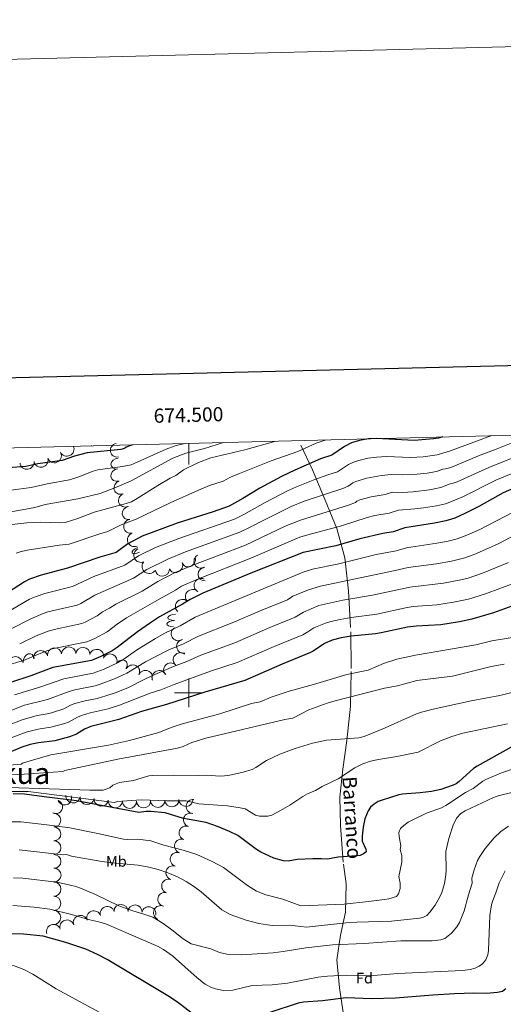
# Model space of a CAD drawing. Extents: x 671023 to 675551, y 748883 to 751975.
# Drawn here: x 674381 to 674722, y 751280 to 751975 of the extents above; entities that cross this region are included whole.
import ezdxf
from ezdxf.enums import TextEntityAlignment as Align

# ---------------------------------------------------------------- set-up
doc = ezdxf.new("R2010")
doc.units = 0
doc.header["$MEASUREMENT"] = 0
doc.linetypes.add('DGN Style 2', pattern=[43.233230000000006, 25.939938, -17.293292])
for name, color, linetype in [('Nivel 10', 7, 'Continuous'), ('Nivel 12', 7, 'Continuous'), ('Nivel 15', 7, 'Continuous'), ('Nivel 5', 7, 'Continuous'), ('Nivel 6', 7, 'Continuous'), ('Nivel 63', 7, 'Continuous'), ('Nivel 7', 7, 'Continuous')]:
    doc.layers.add(name, color=color, linetype=linetype)
doc.styles.add('Style-font002', font='font002.shx')
doc.styles.add('Style-font003', font='font003.shx')

msp = doc.modelspace()

# ---------------------------------------------------------------- linework, layer by layer
at = {"layer": 'Nivel 10', "color": 3, "linetype": 'Continuous', "lineweight": 0, "extrusion": (-0.3018966282714901, -0.9530774820634655, 0.02239953173328068), "elevation": -919986.4719291197, "flags": 128}
msp.add_lwpolyline([(415961.6387405683, 21761.06404460323), (415961.9739991422, 21761.12205915914), (415962.2332906225, 21770.40838910849)], dxfattribs=at)
at = {"layer": 'Nivel 10', "color": 3, "linetype": 'Continuous', "lineweight": 0, "extrusion": (0.0529624478496583, -0.1305862799133587, -0.9900213142231648)}
msp.add_arc((907477.3358912201, -438507.9650468215, -63576.03289294554), 4.999600106473742, 356.5158979477746, 176.4920618366635, dxfattribs=at)
at = {"layer": 'Nivel 10', "color": 3, "linetype": 'Continuous', "lineweight": 0, "extrusion": (0.1800800434622983, -0.2583498010969584, -0.9491188325071728)}
msp.add_arc((983128.1483530885, -218863.2731761373, -73830.74373130967), 4.99960010647374, 114.6859907979986, 294.6621546868874, dxfattribs=at)
at = {"layer": 'Nivel 10', "color": 3, "linetype": 'Continuous', "lineweight": 0, "extrusion": (0.121941669832852, -0.1092376095439562, -0.9865076653627673)}
msp.add_arc((1009855.455390058, 953.3758840581868, -1006.725065956212), 4.99960010647374, 35.68037464171496, 215.6565385306039, dxfattribs=at)
at = {"layer": 'Nivel 10', "color": 3, "linetype": 'Continuous', "lineweight": 0, "extrusion": (0.1445828701853372, -0.09222439452687557, -0.9851854925358582)}
msp.add_arc((996400.4387560785, 162116.2035483466, 27053.6013012878), 4.999600106473742, 35.87155493233222, 215.8477188212212, dxfattribs=at)
at = {"layer": 'Nivel 10', "color": 3, "linetype": 'Continuous', "lineweight": 0, "extrusion": (0.1893912241795961, -0.6245037809916263, -0.7577110212547503)}
msp.add_arc((863566.0341484944, -395966.1871852977, -342554.9211767688), 4.999600106473743, 105.8520060943189, 285.8281699832078, dxfattribs=at)
at = {"layer": 'Nivel 10', "color": 3, "linetype": 'Continuous', "lineweight": 0, "extrusion": (0.05375591180522601, -0.1220505492211005, -0.9910670841980458)}
msp.add_arc((920152.582194704, -412197.8285792265, -56627.45623968208), 4.999600106473741, 17.65857323637526, 197.6347371252642, dxfattribs=at)
at = {"layer": 'Nivel 10', "color": 3, "linetype": 'Continuous', "lineweight": 0, "extrusion": (0.2072372946728321, -0.4456165023883347, -0.870906789786297)}
msp.add_arc((928514.3396259642, -345310.8758143997, -196185.5723027817), 4.99960010647374, 105.4077883565671, 285.383952245456, dxfattribs=at)
at = {"layer": 'Nivel 10', "color": 3, "linetype": 'Continuous', "lineweight": 0, "extrusion": (0.1885955976530668, -0.335986417603366, -0.9227918658787252)}
msp.add_arc((956046.7263889038, -299751.3102192537, -126414.6230120015), 4.99960010647374, 102.5365222009946, 282.5126860898835, dxfattribs=at)
at = {"layer": 'Nivel 10', "color": 3, "linetype": 'Continuous', "lineweight": 0, "extrusion": (0.1649460188584383, -0.279826776796665, -0.9457747014222473)}
msp.add_arc((962707.9474677038, -288106.306186709, -100180.0331555905), 4.999600106473742, 99.14063313855833, 279.1167970274473, dxfattribs=at)
at = {"layer": 'Nivel 10', "color": 3, "linetype": 'Continuous', "lineweight": 0, "extrusion": (0.1926638287691025, -0.3321558239502674, -0.9233380516906843)}
msp.add_arc((960541.4787225416, -287414.8474237226, -120791.740352525), 4.99960010647374, 112.5553879727554, 292.5315518616443, dxfattribs=at)
at = {"layer": 'Nivel 10', "color": 3, "linetype": 'Continuous', "lineweight": 0, "extrusion": (0.1617221233629988, -0.1861987312381845, -0.969110926210335)}
msp.add_arc((1002073.433479904, -121035.0131283531, -32010.37490011973), 4.999600106473741, 118.5795221430858, 298.5556860319747, dxfattribs=at)
at = {"layer": 'Nivel 10', "color": 3, "linetype": 'Continuous', "lineweight": 0, "extrusion": (0.1200209175610601, -0.1617016711603718, -0.9795139350166204)}
msp.add_arc((989541.4172740076, -197181.1669538489, -41737.52658149677), 4.99960010647374, 105.1536066488202, 285.129770537709, dxfattribs=at)
at = {"layer": 'Nivel 10', "color": 3, "linetype": 'Continuous', "lineweight": 0, "extrusion": (0.4124886169420812, -0.8305486179837267, -0.3742220384458012)}
msp.add_arc((938386.416803431, -138546.4611834795, -346472.9672501609), 4.99960010647374, 91.22707688471739, 271.2032407736062, dxfattribs=at)
at = {"layer": 'Nivel 10', "color": 3, "linetype": 'Continuous', "lineweight": 0, "extrusion": (0.07509200327164806, -0.1048746737300471, -0.9916463552369196)}
msp.add_arc((985943.4645671488, -216468.0152988756, -29346.74467410737), 4.99960010647374, 100.1210433969613, 280.0972072858501, dxfattribs=at)
at = {"layer": 'Nivel 10', "color": 3, "linetype": 'Continuous', "lineweight": 0, "extrusion": (0.3185524632810703, -0.3150279631516704, -0.8940255648302639)}
msp.add_arc((1008688.04660353, -43188.33900716557, -22971.39862609821), 4.999600106473744, 25.80418148367266, 205.7803453725616, dxfattribs=at)
at = {"layer": 'Nivel 10', "color": 3, "linetype": 'Continuous', "lineweight": 0, "extrusion": (0.1148318756984539, -0.2143246707752887, -0.9699889565457118)}
msp.add_arc((949502.9353599029, -333333.2153845665, -84783.80933342854), 4.999600106473743, 89.35963703966414, 269.3358009285531, dxfattribs=at)
at = {"layer": 'Nivel 10', "color": 3, "linetype": 'Continuous', "lineweight": 0, "extrusion": (-0.05383552191621403, -0.1932721854410598, -0.9796670857566083)}
msp.add_arc((448061.1400845084, -886369.1183429033, -182732.1955189889), 4.99960010647374, 20.41280209429661, 200.3889659831855, dxfattribs=at)
at = {"layer": 'Nivel 10', "color": 3, "linetype": 'Continuous', "lineweight": 0, "extrusion": (0.2852631438788202, -0.3213714982421209, -0.9029647273631378)}
msp.add_arc((1003370.337758636, -102731.1733627029, -50204.81454905169), 4.99960010647374, 18.44389066422924, 198.4200545531181, dxfattribs=at)
at = {"layer": 'Nivel 10', "color": 3, "linetype": 'Continuous', "lineweight": 0, "extrusion": (0.195523451184573, -0.2224100693437995, -0.9551462406832582)}
msp.add_arc((1002822.643785611, -113428.0273276358, -36417.6729154442), 4.99960010647374, 129.1932389338825, 309.1694028227714, dxfattribs=at)
at = {"layer": 'Nivel 10', "color": 3, "linetype": 'Continuous', "lineweight": 0, "extrusion": (0.1213689343586849, -0.3662148640792456, -0.9225812999947792)}
msp.add_arc((876677.1691374274, -461979.9158691278, -194476.5180100629), 4.99960010647374, 16.10968997684635, 196.0858538657353, dxfattribs=at)
at = {"layer": 'Nivel 10', "color": 3, "linetype": 'Continuous', "lineweight": 0, "extrusion": (0.1171645700492971, -0.2477707287573292, -0.9617079231743)}
msp.add_arc((931060.0159899519, -375791.1334335964, -108341.4618472136), 4.99960010647374, 140.7939694515354, 320.7701333404243, dxfattribs=at)
at = {"layer": 'Nivel 10', "color": 3, "linetype": 'Continuous', "lineweight": 0, "extrusion": (0.1186249474489217, -0.2724116597414851, -0.9548403057473172)}
msp.add_arc((918475.9209696741, -400460.7904684005, -125868.3337461269), 4.999600106473741, 158.7783491903815, 338.7545130792704, dxfattribs=at)
at = {"layer": 'Nivel 10', "color": 3, "linetype": 'Continuous', "lineweight": 0, "extrusion": (0.0958317287979424, -0.2930703989761735, -0.9512759962279844)}
msp.add_arc((874675.5946934664, -479747.1021950897, -156764.1919556303), 4.99960010647374, 146.7088687840106, 326.6850326728995, dxfattribs=at)
at = {"layer": 'Nivel 10', "color": 3, "linetype": 'Continuous', "lineweight": 0, "extrusion": (0.05820225932275612, -0.8975846650936768, -0.4369831415494181)}
for centre in [(721707.7973070267, -307574.5721460564, -635851.115255384), (721706.8038887227, -307571.3949705066, -635847.8250297685)]:
    msp.add_arc(centre, 4.999600106473741, 95.7132880494748, 275.6894519383637, dxfattribs=at)
at = {"layer": 'Nivel 10', "color": 3, "linetype": 'Continuous', "lineweight": 0, "extrusion": (0.03839512594734792, -0.2047525074185217, -0.9780604403661952)}
msp.add_arc((801452.2562007544, -600622.8133862546, -129163.1313115419), 4.99960010647374, 71.58854341665887, 251.5647073055477, dxfattribs=at)
at = {"layer": 'Nivel 10', "color": 3, "linetype": 'Continuous', "lineweight": 0, "extrusion": (0.05029281446795484, -0.3025508314878962, -0.9518054565817926)}
msp.add_arc((788511.3548610278, -599999.1213379352, -194596.3155116841), 4.999600106473742, 183.9358048791709, 3.911968768059842, dxfattribs=at)
at = {"layer": 'Nivel 10', "color": 3, "linetype": 'Continuous', "lineweight": 0, "extrusion": (0.09625697001475012, -0.2980626922989887, -0.9496805921903733)}
msp.add_arc((872734.303914685, -481969.9709082602, -160221.9935180976), 4.999600106473739, 197.4614477958725, 17.43761168476139, dxfattribs=at)
at = {"layer": 'Nivel 10', "color": 3, "linetype": 'Continuous', "lineweight": 0, "extrusion": (0.1153729956773477, -0.2996864939542274, -0.9470359429345107)}
msp.add_arc((899399.9209803283, -434347.7324474502, -148546.577722516), 4.999600106473743, 205.722106300655, 25.69827018954392, dxfattribs=at)
at = {"layer": 'Nivel 10', "color": 3, "linetype": 'Continuous', "lineweight": 0, "extrusion": (0.07847818065936767, -0.2217146374701028, -0.9719484526927838)}
msp.add_arc((886607.1980680692, -469554.2469903383, -114869.2833979839), 4.999600106473742, 99.42714896027145, 279.4033128491603, dxfattribs=at)
at = {"layer": 'Nivel 10', "color": 3, "linetype": 'Continuous', "lineweight": 0, "extrusion": (0.1270576973376326, -0.2916887222699172, -0.9480369353816347)}
msp.add_arc((918388.864753095, -397491.1634380076, -134658.2769666853), 4.99960010647374, 193.5686906410152, 13.5448545299041, dxfattribs=at)
at = {"layer": 'Nivel 10', "color": 3, "linetype": 'Continuous', "lineweight": 0, "extrusion": (0.6443964034163523, -0.1922060084721529, -0.740141963120098)}
msp.add_arc((912929.1580832814, 320134.6018477026, 289240.5960342335), 4.999600106473739, 243.0791538196964, 63.05531770858527, dxfattribs=at)
at = {"layer": 'Nivel 10', "color": 3, "linetype": 'Continuous', "lineweight": 0, "extrusion": (0.05743992041588611, -0.3052851066874911, -0.9505270428438235)}
msp.add_arc((801728.7736868929, -583123.7563468528, -191829.0823908418), 4.999600106473742, 179.1484143892256, 359.1245782781145, dxfattribs=at)
at = {"layer": 'Nivel 10', "color": 3, "linetype": 'Continuous', "lineweight": 0, "extrusion": (0.04173747507728522, -0.2844272700865521, -0.957788656857704)}
msp.add_arc((776400.9565076586, -618045.079518971, -186754.0570179109), 4.999600106473741, 205.1050069239534, 25.08117081284226, dxfattribs=at)
at = {"layer": 'Nivel 10', "color": 3, "linetype": 'Continuous', "lineweight": 0, "extrusion": (0.003452492180396728, -0.2629866128994725, -0.9647933051868713)}
msp.add_arc((684251.5438634136, -716143.4475152877, -196472.499621228), 4.999600106473741, 203.9523936285186, 23.9285575174075, dxfattribs=at)
at = {"layer": 'Nivel 10', "color": 3, "linetype": 'Continuous', "lineweight": 0, "extrusion": (0.1186731706254332, -0.2648539464173513, -0.956958236100647)}
msp.add_arc((922827.0393921918, -392024.0158206737, -120161.1374661147), 4.99960010647374, 151.924941545794, 331.9011054346829, dxfattribs=at)
at = {"layer": 'Nivel 10', "color": 3, "linetype": 'Continuous', "lineweight": 0, "extrusion": (0.4449485227241834, -0.496957705784162, -0.7450193626928827)}
msp.add_arc((1003775.817189178, -81149.2812483086, -74275.5258814778), 4.999600106473741, 252.8362837924144, 72.81244768130334, dxfattribs=at)
at = {"layer": 'Nivel 10', "color": 3, "linetype": 'Continuous', "lineweight": 0, "extrusion": (0.1235551562171081, -0.3138315729715377, -0.9414052619240963)}
msp.add_arc((902878.2163026193, -425292.7367652787, -153655.7006834203), 4.999600106473739, 229.0683504628267, 49.0445143517156, dxfattribs=at)
at = {"layer": 'Nivel 10', "color": 3, "linetype": 'Continuous', "lineweight": 0, "extrusion": (0.0884520729277609, -0.3012562504058262, -0.9494318840160175)}
msp.add_arc((858884.7275976057, -503825.5878830312, -167893.2500788441), 4.99960010647374, 150.3548319164263, 330.3309958053153, dxfattribs=at)
at = {"layer": 'Nivel 10', "color": 3, "linetype": 'Continuous', "lineweight": 0, "extrusion": (0.1234135479291431, -0.3095813034137407, -0.9428300550810791)}
msp.add_arc((904810.6036500738, -422289.8111573909, -150560.1462792586), 4.999600106473742, 222.8927616715481, 42.86892556043703, dxfattribs=at)
at = {"layer": 'Nivel 10', "color": 3, "linetype": 'Continuous', "lineweight": 0, "extrusion": (0.1413412531680667, -0.2769057703388114, -0.9504450770591376)}
msp.add_arc((942404.9406759182, -344364.4045294918, -113921.9742399562), 4.99960010647374, 183.6236737928961, 3.599837681784945, dxfattribs=at)
at = {"layer": 'Nivel 10', "color": 3, "linetype": 'Continuous', "lineweight": 0, "extrusion": (-0.05439316197131007, -0.1832725041576555, -0.9815561996903412)}
for centre in [(432746.8304965873, -895193.955021818, -175621.0484740351), (432756.6710255885, -895195.6870462347, -175621.2778217916), (432766.5125132595, -895197.4193499259, -175621.5072239413), (432776.3530422609, -895199.0445081815, -175622.2852616135)]:
    msp.add_arc(centre, 4.999600106473739, 349.7762946854543, 169.7524585743432, dxfattribs=at)
at = {"layer": 'Nivel 10', "color": 3, "linetype": 'Continuous', "lineweight": 0, "extrusion": (-0.1220059187358645, -0.2321832487748037, -0.9649898936164023)}
msp.add_arc((247469.9340222859, -944284.8836749295, -257956.3254114159), 4.999600106473742, 266.5406467385179, 86.51681062740677, dxfattribs=at)
at = {"layer": 'Nivel 10', "color": 3, "linetype": 'Continuous', "lineweight": 0, "extrusion": (-0.1522947197674524, -0.1965431892554518, -0.9685954228098794)}
msp.add_arc((72847.67782631738, -975121.7678670788, -251605.715770112), 4.99960010647374, 303.0043993307702, 122.9805632196591, dxfattribs=at)
at = {"layer": 'Nivel 10', "color": 3, "linetype": 'Continuous', "lineweight": 0, "extrusion": (-0.0695534014450601, -0.1772103018281936, -0.9817121947258182)}
for centre in [(353293.5488181565, -928358.233742531, -181293.3515105044), (353302.6920883537, -928362.1121615765, -181294.2390812373), (353311.8349931941, -928366.099244525, -181294.5711800782), (353320.9773325239, -928370.0328932649, -181295.1720212968), (353330.1206027213, -928373.9543361857, -181295.8377250737)]:
    msp.add_arc(centre, 4.999600106473741, 336.1169506824869, 156.0931145713758, dxfattribs=at)
at = {"layer": 'Nivel 10', "color": 3, "linetype": 'Continuous', "lineweight": 0, "extrusion": (-0.0983586399951138, -0.182846272183227, -0.978208985180063)}
msp.add_arc((238036.342326317, -959645.458779651, -204956.5117760348), 4.999600106473741, 69.17537100538833, 249.1515348942773, dxfattribs=at)
at = {"layer": 'Nivel 10', "color": 3, "linetype": 'Continuous', "lineweight": 0, "extrusion": (-0.0978209730274859, -0.250248010082148, -0.9632273826495388)}
for centre in [(354556.0554902282, -910271.8727700104, -255217.7620140764), (354559.6081923222, -910262.5421053022, -255217.7028031244), (354563.160327114, -910253.2161039162, -255217.6220531012), (354566.7130292081, -910243.8878573963, -255217.5541731028), (354570.2657313021, -910234.5536997498, -255217.5074841068)]:
    msp.add_arc(centre, 4.999600106473743, 249.2024091785592, 69.17857306744801, dxfattribs=at)
at = {"layer": 'Nivel 10', "color": 3, "linetype": 'Continuous', "lineweight": 0, "extrusion": (-0.1167313163484515, -0.2326474923471222, -0.9655303952171332)}
for centre in [(265887.4473403573, -940199.0752375184, -254756.1307385703), (265888.7120594204, -940189.2630774186, -254755.7309475407)]:
    msp.add_arc(centre, 4.999600106473739, 82.74183396413638, 262.7179978530253, dxfattribs=at)
at = {"layer": 'Nivel 10', "color": 3, "linetype": 'Continuous', "lineweight": 0, "extrusion": (-0.07993875528749252, -0.122743976912069, -0.9892136834551452)}
for centre in [(155140.0923457718, -986784.3694904197, -147388.0340832795), (155142.6815631804, -986774.5366706753, -147389.2043986568), (155145.2707805891, -986764.7037044512, -147390.3757032478), (155147.8602902241, -986755.0108232247, -147390.6104251632)]:
    msp.add_arc(centre, 4.999600106473739, 75.00535247717129, 254.9815163660602, dxfattribs=at)
at = {"layer": 'Nivel 10', "color": 3, "linetype": 'Continuous', "lineweight": 0, "extrusion": (-0.09771606276442585, -0.009631932241950478, -0.9951677230291913)}
for centre in [(-681581.9400526498, -741133.6293208866, -74397.46047403826), (-681571.9978117669, -741132.3214723523, -74399.8445775256), (-681562.0555708839, -741131.0166676965, -74402.19783081354)]:
    msp.add_arc(centre, 4.999600106473742, 186.1687569594284, 6.144920848317228, dxfattribs=at)
at = {"layer": 'Nivel 10', "color": 3, "linetype": 'Continuous', "lineweight": 0, "extrusion": (-0.1074814552837488, -0.2136737712029145, -0.9709743849711033)}
msp.add_arc((264912.5646482942, -945729.16072692, -234265.2302868519), 4.99960010647374, 78.85914268122339, 258.8353065701123, dxfattribs=at)
at = {"layer": 'Nivel 10', "color": 3, "linetype": 'Continuous', "lineweight": 0, "extrusion": (0.0006711831529424492, -0.1454204113763623, -0.9893697253647419)}
for centre in [(677893.7141363396, -740082.1811497967, -110063.6594787665), (677874.773605239, -740075.4737827845, -110065.5946517273), (677884.2433707946, -740078.8279048395, -110064.6240974733), (677865.3028443095, -740072.1298162385, -110066.5030217802)]:
    msp.add_arc(centre, 4.999600106473742, 161.2812414830783, 341.2574053719671, dxfattribs=at)
at = {"layer": 'Nivel 10', "color": 3, "linetype": 'Continuous', "lineweight": 0, "extrusion": (-0.003329643094615913, -0.1500987610268827, -0.9886654011418916)}
msp.add_arc((657613.7783275273, -757243.2015064253, -116274.7480978326), 4.999600106473742, 161.5915414098572, 341.5677052987461, dxfattribs=at)
at = {"layer": 'Nivel 10', "color": 3, "linetype": 'Continuous', "lineweight": 0, "extrusion": (-0.1588797254968251, -0.1760501977787474, -0.9714749408441359)}
for centre in [(-2682.674754348758, -980552.5245224516, -240661.3281844807), (-2675.079305616789, -980558.8864507612, -240661.9104762829)]:
    msp.add_arc(centre, 4.999600106473739, 139.4345477850627, 319.4107116739516, dxfattribs=at)
at = {"layer": 'Nivel 10', "color": 3, "linetype": 'Continuous', "lineweight": 0, "extrusion": (-0.1541244922582616, -0.1658594015436406, -0.9740309542338572)}
msp.add_arc((-17370.92450605583, -983016.5456494396, -229802.1046050351), 4.999600106473742, 149.0961295266318, 329.0722934155207, dxfattribs=at)
at = {"layer": 'Nivel 10', "color": 3, "linetype": 'Continuous', "lineweight": 0, "extrusion": (-0.0295040314370223, -0.03043306544718661, -0.9991012664672438)}
msp.add_arc((-38719.53208779503, -1007971.642338297, -44028.63773848364), 4.999600106473742, 70.78727896616502, 250.7634428550539, dxfattribs=at)
at = {"layer": 'Nivel 5', "color": 7, "linetype": 'Continuous', "lineweight": 0, "flags": 128}
msp.add_lwpolyline([(671962.7209999999, 749296.871), (675365.821, 749382.9010000001), (675306.6610000001, 751696.281), (671904.7010000001, 751610.271), (671962.7209999999, 749296.871)], dxfattribs=at)
at = {"layer": 'Nivel 6', "color": 30, "linetype": 'Continuous', "lineweight": 30, "flags": 128}
for points, elevation in [([(674679.061, 751680.4110000001), (674675.9610000001, 751679.4610000001), (674672.561, 751679.041), (674658.9809999999, 751677.9610000001), (674632.1610000001, 751679.1910000001), (674626.6810000001, 751678.9809999999), (674620.301, 751677.9410000001), (674614.6810000001, 751676.2110000001), (674609.801, 751673.7409999999), (674600.871, 751667.581), (674592.821, 751664.9110000001), (674574.851, 751657.041), (674565.371, 751652.5009999999), (674550.2609999999, 751644.2609999999), (674538.1810000001, 751636.871), (674528.4809999999, 751631.521), (674517.281, 751627.4909999999), (674491.9410000001, 751619.5109999999), (674467.101, 751610.381), (674457.1810000001, 751604.9809999999), (674448.851, 751599.0109999999), (674437.341, 751595.7010000001), (674414.6610000001, 751587.861), (674396.121, 751582.871), (674387.821, 751580.071), (674384.3910000001, 751578.311), (674368.9909999999, 751568.4310000001)], 1175), ([(674460.341, 751674.881), (674455.9110000001, 751673.1410000001), (674454.7409999999, 751672.291), (674452.2010000001, 751671.631), (674428.541, 751669.2309999999), (674419.4809999999, 751666.9210000001), (674410.7209999999, 751663.851), (674393.601, 751661.4510000001), (674385.331, 751659.631), (674372.8910000001, 751658.531)], 1150), ([(674742.111, 751649.811), (674721.6810000001, 751641.061), (674704.4709999999, 751631.331), (674694.6910000001, 751626.291), (674687.631, 751623.1910000001), (674681.331, 751621.311), (674673.1810000001, 751619.601), (674652.351, 751616.2309999999), (674644.1410000001, 751613.591), (674636.9410000001, 751612.4010000001), (674620.571, 751608.601), (674603.591, 751603.6510000001), (674580.7409999999, 751598.9110000001), (674543.871, 751584.4210000001), (674509.9310000001, 751570.2609999999), (674500.9809999999, 751565.861), (674495.621, 751562.4010000001), (674479.5009999999, 751553.5009999999), (674473.131, 751549.4410000001), (674463.841, 751543.021), (674449.5109999999, 751531.841), (674445.9909999999, 751529.6410000001), (674438.1810000001, 751525.531), (674431.4709999999, 751522.831), (674404.301, 751517.851), (674388.831, 751512.0009999999), (674374.4610000001, 751507.2609999999)], 1200), ([(674735.521, 751563.821), (674714.7609999999, 751556.4210000001), (674699.591, 751551.851), (674690.7609999999, 751549.9809999999), (674677.631, 751547.9610000001), (674660.3910000001, 751547.051), (674654.1510000001, 751546.291), (674635.551, 751542.2010000001), (674631.6510000001, 751541.531), (674614.4610000001, 751540.0009999999), (674607.5009999999, 751538.781), (674601.1710000001, 751537.031), (674595.6610000001, 751534.7209999999), (674587.791, 751529.4709999999), (674585.811, 751528.4909999999), (674565.791, 751520.2309999999), (674539.4610000001, 751508.6410000001), (674511.4110000001, 751500.4709999999), (674484.4510000001, 751491.801), (674466.6410000001, 751486.871), (674450.6810000001, 751481.2209999999), (674431.021, 751476.2509999999), (674426.631, 751474.351), (674420.9410000001, 751470.7509999999), (674416.061, 751469.031), (674405.571, 751466.2509999999), (674394.081, 751464.7309999999), (674388.281, 751463.5109999999), (674382.291, 751461.621), (674372.9410000001, 751457.7509999999)], 1225), ([(674737.341, 751467.291), (674703.2309999999, 751448.4010000001), (674700.6610000001, 751446.7010000001), (674690.571, 751437.3910000001), (674688.4909999999, 751435.801), (674686.341, 751434.811), (674677.591, 751431.9510000001), (674671.041, 751430.4210000001), (674663.051, 751429.4809999999), (674650.7309999999, 751428.591), (674648.091, 751428.111), (674636.3910000001, 751424.381), (674633.551, 751423.291), (674630.6610000001, 751421.4709999999), (674628.2010000001, 751419.281), (674626.4210000001, 751416.7509999999), (674624.101, 751411.061), (674622.9110000001, 751405.2309999999), (674622.2010000001, 751398.8910000001), (674622.2309999999, 751395.5109999999), (674624.801, 751389.821), (674625.131, 751387.861), (674623.2309999999, 751386.541), (674620.771, 751385.4010000001), (674617.9310000001, 751384.9909999999), (674605.4510000001, 751384.051), (674597.9310000001, 751382.631), (674593.6410000001, 751382.9709999999), (674587.4709999999, 751382.9709999999), (674576.4010000001, 751382.3910000001), (674570.0109999999, 751381.321), (674566.7309999999, 751381.561), (674560.111, 751383.4210000001), (674550.7609999999, 751387.7409999999), (674547.7609999999, 751389.611), (674534.561, 751399.341), (674528.6810000001, 751402.321), (674520.321, 751405.801), (674512.351, 751408.571), (674496.371, 751411.521), (674483.361, 751415.341), (674473.291, 751416.301), (674470.051, 751416.2409999999), (674464.791, 751415.521), (674420.9909999999, 751423.881), (674398.041, 751426.581), (674384.1710000001, 751428.551), (674376.3910000001, 751428.831)], 1250), ([(674506.7409999999, 751270.6410000001), (674492.041, 751281.861), (674485.301, 751286.381), (674442.4610000001, 751311.9809999999), (674435.621, 751315.571), (674427.4310000001, 751319.2409999999), (674413.4410000001, 751324.071), (674397.4010000001, 751328.3910000001), (674383.571, 751329.791), (674372.9310000001, 751330.1610000001), (674362.291, 751329.2010000001), (674354.5009999999, 751327.7609999999), (674344.271, 751324.6810000001), (674337.281, 751321.9610000001), (674325.4610000001, 751315.9909999999), (674321.6440000001, 751313.5989999999)], 1275), ([(674723.581, 751291.2409999999), (674721.111, 751289.531), (674717.561, 751288.6610000001), (674709.871, 751288.121), (674701.081, 751288.3910000001), (674687.271, 751287.7309999999), (674672.131, 751286.821), (674645.6810000001, 751284.6510000001), (674629.1910000001, 751284.331), (674611.0109999999, 751284.9809999999), (674594.331, 751282.9510000001), (674581.0009999999, 751281.9510000001), (674577.1910000001, 751281.2010000001), (674557.1710000001, 751274.601)], 1275)]:
    msp.add_lwpolyline(points, dxfattribs=dict(at, elevation=elevation))
at = {"layer": 'Nivel 6', "color": 30, "linetype": 'Continuous', "lineweight": 0, "flags": 128}
for points, elevation in [([(674713.7309999999, 751681.281), (674683.881, 751670.381), (674675.1610000001, 751667.771), (674665.2110000001, 751666.4610000001), (674656.311, 751665.881), (674639.371, 751666.4909999999), (674632.271, 751666.091), (674626.2209999999, 751665.381), (674617.4110000001, 751663.051), (674612.7309999999, 751660.8910000001), (674604.811, 751655.781), (674598.111, 751653.7010000001), (674589.0109999999, 751650.321), (674575.881, 751645.1410000001), (674569.601, 751642.311), (674554.0009999999, 751634.121), (674538.9110000001, 751625.6410000001), (674532.301, 751622.3910000001), (674492.9410000001, 751608.7409999999), (674476.621, 751602.351), (674464.7110000001, 751596.4909999999), (674454.9809999999, 751589.9010000001), (674433.2309999999, 751581.9510000001), (674418.021, 751574.851), (674398.571, 751570.031), (674392.4709999999, 751568.0009999999), (674387.811, 751566.031), (674373.071, 751557.351)], 1180), ([(674742.5109999999, 751682.0109999999), (674715.571, 751671.1910000001), (674704.331, 751667.031), (674684.871, 751658.9310000001), (674680.9809999999, 751657.9310000001), (674679.0009999999, 751657.7409999999), (674674.7209999999, 751656.021), (674668.0109999999, 751654.821), (674661.051, 751654.061), (674650.361, 751653.621), (674642.611, 751653.9210000001), (674636.0009999999, 751653.1810000001), (674625.4610000001, 751651.3910000001), (674617.791, 751649.071), (674615.6610000001, 751648.041), (674612.4310000001, 751645.7409999999), (674608.7509999999, 751643.9809999999), (674581.4610000001, 751635.0009999999), (674572.311, 751631.4010000001), (674553.8910000001, 751622.2509999999), (674542.5009999999, 751616.2209999999), (674536.121, 751613.271), (674497.6610000001, 751599.311), (674485.2209999999, 751594.311), (674470.4010000001, 751586.841), (674461.111, 751580.801), (674433.9010000001, 751568.881), (674423.9610000001, 751562.881), (674421.381, 751561.841), (674400.841, 751557.1410000001), (674397.4010000001, 751555.9809999999), (674388.7609999999, 751552.061), (674374.9610000001, 751545.031)], 1185), ([(674378.371, 751598.341), (674381.2509999999, 751599.4510000001), (674386.1910000001, 751600.631), (674408.6610000001, 751604.021), (674415.7409999999, 751604.7209999999), (674437.291, 751612.071), (674443.061, 751613.6910000001), (674452.331, 751618.4809999999), (674462.871, 751622.311), (674486.881, 751633.881), (674506.9210000001, 751642.9709999999), (674514.771, 751646.091), (674524.271, 751649.111), (674529.4410000001, 751652.131), (674535.7309999999, 751654.7110000001), (674558.2209999999, 751663.541), (674576.9909999999, 751670.111), (674589.9410000001, 751675.9709999999), (674596.9010000001, 751678.331)], 1170), ([(674497.4010000001, 751675.821), (674490.4310000001, 751674.071), (674484.121, 751671.6810000001), (674459.4709999999, 751660.601), (674453.4210000001, 751659.4610000001), (674436.031, 751657.121), (674432.6810000001, 751656.2509999999), (674422.6910000001, 751652.291), (674416.041, 751650.2209999999), (674400.2110000001, 751647.2509999999), (674389.031, 751644.6910000001), (674374.7409999999, 751642.831)], 1155), ([(674524.531, 751676.5009999999), (674511.1710000001, 751672.121), (674497.9410000001, 751668.9010000001), (674488.9310000001, 751665.4310000001), (674459.371, 751649.4110000001), (674447.9410000001, 751644.4510000001), (674437.631, 751640.611), (674421.9010000001, 751636.851), (674398.801, 751632.6810000001), (674391.541, 751630.521), (674374.821, 751627.6410000001)], 1160), ([(674561.521, 751677.4410000001), (674539.541, 751671.301), (674515.6610000001, 751665.561), (674506.9010000001, 751662.3910000001), (674496.311, 751657.1710000001), (674491.021, 751653.2110000001), (674486.9410000001, 751651.2309999999), (674478.2409999999, 751646.2110000001), (674462.5009999999, 751636.2110000001), (674459.801, 751634.6810000001), (674455.851, 751633.4110000001), (674433.4110000001, 751627.341), (674421.9909999999, 751622.881), (674412.861, 751620.1510000001), (674409.831, 751619.871), (674395.6910000001, 751620.4110000001), (674385.841, 751619.7609999999), (674375.371, 751618.6410000001)], 1165), ([(674744.301, 751672.051), (674711.4210000001, 751658.8910000001), (674689.321, 751648.6710000001), (674685.791, 751647.4809999999), (674684.2309999999, 751647.2609999999), (674677.821, 751644.6710000001), (674669.7309999999, 751643.081), (674658.321, 751641.6910000001), (674650.621, 751641.321), (674643.341, 751641.3910000001), (674638.4210000001, 751639.811), (674628.571, 751638.2110000001), (674620.561, 751636.0109999999), (674618.601, 751635.1910000001), (674617.4909999999, 751634.2409999999), (674612.6910000001, 751632.1910000001), (674578.781, 751621.801), (674568.111, 751617.4809999999), (674539.9410000001, 751604.1510000001), (674502.821, 751590.0109999999), (674490.4709999999, 751584.831), (674478.351, 751578.4809999999), (674467.2409999999, 751571.7010000001), (674448.7110000001, 751562.521), (674444.271, 751559.7209999999), (674439.351, 751557.1910000001), (674435.571, 751554.2409999999), (674427.111, 751549.771), (674424.7409999999, 751548.841), (674407.381, 751545.1910000001), (674401.061, 751543.551), (674392.551, 751540.121), (674380.8910000001, 751534.571)], 1190), ([(674744.9809999999, 751661.7509999999), (674716.551, 751649.9709999999), (674693.781, 751638.4110000001), (674686.5109999999, 751635.271), (674680.9110000001, 751633.331), (674674.601, 751631.831), (674665.4909999999, 751630.3910000001), (674659.281, 751629.601), (674647.841, 751628.811), (674641.281, 751626.7010000001), (674631.2609999999, 751624.9709999999), (674625.801, 751623.6710000001), (674607.7010000001, 751617.611), (674583.871, 751611.4510000001), (674578.341, 751609.7110000001), (674543.7609999999, 751595.021), (674506.9809999999, 751580.4110000001), (674494.9709999999, 751575.071), (674490.6810000001, 751572.301), (674479.2309999999, 751566.111), (674456.271, 751552.771), (674449.541, 751548.4110000001), (674442.541, 751543.041), (674433.7509999999, 751538.351), (674428.101, 751535.831), (674403.8910000001, 751530.9510000001), (674394.581, 751527.531), (674384.861, 751523.281), (674369.5109999999, 751518.591)], 1195), ([(674734.561, 751630.4010000001), (674705.1510000001, 751615.1710000001), (674696.1410000001, 751611.091), (674689.331, 751608.601), (674682.871, 751606.9510000001), (674675.0009999999, 751605.4210000001), (674653.5009999999, 751602.321), (674646.1410000001, 751600.131), (674632.131, 751597.3910000001), (674605.7609999999, 751590.9210000001), (674587.341, 751587.1910000001), (674580.7609999999, 751585.081), (674504.601, 751553.2209999999), (674494.081, 751547.331), (674482.781, 751541.851), (674476.611, 751538.291), (674464.031, 751530.6410000001), (674452.9310000001, 751522.841), (674449.831, 751521.111), (674440.4809999999, 751516.7609999999), (674432.791, 751513.9010000001), (674411.9310000001, 751509.801), (674395.1510000001, 751504.0109999999), (674377.2209999999, 751498.5109999999)], 1205), ([(674738.601, 751615.7509999999), (674718.6410000001, 751605.2609999999), (674711.341, 751601.871), (674701.2409999999, 751597.581), (674694.531, 751595.101), (674685.111, 751592.801), (674674.591, 751590.861), (674654.6610000001, 751588.4110000001), (674645.531, 751586.111), (674592.9510000001, 751575.2409999999), (674584.541, 751572.4909999999), (674573.5009999999, 751568.091), (674569.561, 751565.601), (674551.561, 751558.291), (674530.6610000001, 751549.291), (674507.021, 751539.9809999999), (674496.4610000001, 751534.601), (674486.071, 751530.2110000001), (674476.311, 751525.381), (674469.591, 751521.841), (674456.361, 751513.851), (674453.3910000001, 751512.361), (674447.7409999999, 751509.841), (674437.7010000001, 751506.051), (674434.111, 751504.9709999999), (674419.831, 751502.1610000001), (674415.6810000001, 751500.9410000001), (674400.5109999999, 751495.4010000001), (674384.2309999999, 751491.1910000001), (674360.331, 751481.9510000001)], 1210), ([(674725.291, 751591.9709999999), (674707.131, 751584.371), (674696.881, 751580.841), (674691.841, 751579.531), (674679.6410000001, 751577.1810000001), (674655.811, 751574.5009999999), (674629.551, 751568.7609999999), (674608.621, 751565.2209999999), (674591.831, 751561.4410000001), (674580.8910000001, 751556.9709999999), (674574.9809999999, 751553.2309999999), (674572.1910000001, 751552.041), (674557.101, 751545.9310000001), (674532.4610000001, 751535.311), (674508.6710000001, 751526.6510000001), (674498.591, 751522.0109999999), (674489.351, 751518.571), (674476.131, 751512.861), (674469.6610000001, 751509.9510000001), (674457.0109999999, 751503.591), (674448.1510000001, 751500.021), (674441.581, 751497.831), (674435.4310000001, 751496.041), (674427.0109999999, 751494.381), (674419.801, 751492.4210000001), (674416.591, 751491.381), (674411.9110000001, 751488.6910000001), (674403.361, 751485.9809999999), (674400.361, 751485.131), (674393.291, 751483.9610000001), (674382.7509999999, 751481.0109999999), (674363.121, 751473.4809999999)], 1215), ([(674729.351, 751577.311), (674709.2309999999, 751569.861), (674697.2010000001, 751566.031), (674686.6510000001, 751563.8910000001), (674674.9310000001, 751562.031), (674658.311, 751560.831), (674653.9410000001, 751560.101), (674632.551, 751555.4809999999), (674614.4310000001, 751553.091), (674606.7409999999, 751551.7509999999), (674600.1810000001, 751550.311), (674596.4909999999, 751549.1610000001), (674588.271, 751545.841), (674584.021, 751542.9010000001), (674580.4010000001, 751540.861), (674560.331, 751532.611), (674534.1710000001, 751521.271), (674515.4709999999, 751515.321), (674489.811, 751505.861), (674480.321, 751502.041), (674472.7409999999, 751499.7110000001), (674451.301, 751491.281), (674443.2409999999, 751488.7409999999), (674430.601, 751485.811), (674424.4010000001, 751483.9210000001), (674421.611, 751482.861), (674415.381, 751479.281), (674412.6710000001, 751478.371), (674402.9610000001, 751475.6910000001), (674393.861, 751474.351), (674385.5109999999, 751472.2609999999), (674365.9210000001, 751465.0109999999)], 1220), ([(674733.7609999999, 751539.831), (674713.571, 751536.7309999999), (674702.4809999999, 751533.7409999999), (674659.9010000001, 751526.5009999999), (674646.781, 751523.6810000001), (674637.4010000001, 751520.621), (674626.541, 751515.9610000001), (674611.5109999999, 751512.831), (674587.9310000001, 751505.801), (674570.861, 751501.1610000001), (674558.051, 751496.9510000001), (674550.4610000001, 751493.631), (674544.301, 751492.4809999999), (674521.9909999999, 751485.301), (674494.6410000001, 751477.871), (674487.581, 751475.6710000001), (674478.9909999999, 751472.051), (674458.2409999999, 751466.301), (674443.521, 751463.031), (674402.7409999999, 751456.2409999999), (674388.291, 751452.1710000001), (674382.9809999999, 751450.361), (674381.9709999999, 751449.601), (674328.5109999999, 751445.2010000001)], 1230), ([(674722.2309999999, 751520.1810000001), (674713.071, 751518.4709999999), (674685.851, 751511.821), (674660.7010000001, 751508.7209999999), (674647.131, 751504.9510000001), (674637.9610000001, 751503.1810000001), (674603.301, 751494.4510000001), (674597.591, 751492.6510000001), (674584.7010000001, 751487.8910000001), (674573.311, 751482.2409999999), (674567.781, 751481.2209999999), (674512.1810000001, 751467.9610000001), (674502.1810000001, 751464.9410000001), (674496.111, 751462.2609999999), (674492.1610000001, 751460.9110000001), (674450.031, 751453.2010000001), (674419.281, 751446.7509999999), (674412.7110000001, 751445.1410000001), (674411.4110000001, 751444.631), (674384.071, 751442.7209999999), (674335.121, 751440.091)], 1235), ([(674744.6410000001, 751504.4210000001), (674719.371, 751498.1710000001), (674699.121, 751494.301), (674672.2309999999, 751488.571), (674664.041, 751486.4510000001), (674660.6610000001, 751485.2110000001), (674636.271, 751474.331), (674623.611, 751469.1410000001), (674619.801, 751468.2110000001), (674597.2110000001, 751466.601), (674587.341, 751464.611), (674575.031, 751460.841), (674564.131, 751456.851), (674554.771, 751452.1810000001), (674547.351, 751447.2509999999), (674544.6510000001, 751445.9110000001), (674538.351, 751444.041), (674528.9110000001, 751441.9310000001), (674525.2409999999, 751441.4110000001), (674522.0009999999, 751441.351), (674512.9010000001, 751442.031), (674507.131, 751441.601), (674489.331, 751442.0109999999), (674474.371, 751441.6810000001), (674471.861, 751441.371), (674461.2010000001, 751438.281), (674451.2409999999, 751436.7010000001), (674446.631, 751434.9310000001), (674444.331, 751433.051), (674439.611, 751431.4809999999), (674430.4110000001, 751431.4909999999), (674344.2609999999, 751434.291)], 1240), ([(674724.621, 751478.1710000001), (674693.291, 751471.4510000001), (674685.5009999999, 751469.311), (674677.4410000001, 751466.051), (674661.7010000001, 751458.2509999999), (674646.801, 751455.1710000001), (674633.771, 751453.101), (674628.121, 751451.7409999999), (674622.7209999999, 751449.871), (674617.131, 751447.1510000001), (674605.2609999999, 751439.4410000001), (674594.1910000001, 751434.0009999999), (674589.341, 751431.111), (674583.7409999999, 751428.881), (674580.381, 751427.0109999999), (674571.1910000001, 751420.7409999999), (674564.771, 751417.081), (674558.7110000001, 751413.851), (674555.6910000001, 751413.101), (674549.9510000001, 751413.021), (674547.0109999999, 751413.801), (674539.7110000001, 751418.2010000001), (674536.3910000001, 751419.0009999999), (674527.271, 751420.2409999999), (674507.1510000001, 751421.861), (674498.1410000001, 751423.9310000001), (674484.6810000001, 751423.881), (674466.4809999999, 751424.521), (674449.871, 751423.351), (674447.7209999999, 751422.571), (674386.791, 751430.361), (674358.9610000001, 751430.361)], 1245), ([(674761.4709999999, 751457.3910000001), (674720.351, 751443.5109999999), (674709.4909999999, 751438.9010000001), (674707.361, 751437.7010000001), (674700.611, 751432.4709999999), (674695.101, 751429.831), (674681.1910000001, 751420.6810000001), (674678.101, 751418.9909999999), (674667.7209999999, 751415.131), (674657.571, 751410.2609999999), (674654.6610000001, 751408.771), (674651.591, 751406.521), (674649.2309999999, 751404.321), (674648.1510000001, 751401.4410000001), (674648.2609999999, 751398.6910000001), (674649.531, 751392.2309999999), (674649.101, 751389.4610000001), (674650.1510000001, 751385.321), (674650.311, 751383.371), (674650.111, 751380.6910000001), (674648.2209999999, 751370.611), (674649.091, 751365.7209999999), (674648.9909999999, 751361.9510000001), (674647.9410000001, 751358.351), (674646.4010000001, 751356.351), (674641.081, 751354.811), (674637.9010000001, 751354.291), (674626.621, 751352.801), (674609.621, 751351.121), (674579.041, 751349.9010000001), (674566.2409999999, 751354.631), (674554.271, 751357.6410000001), (674547.861, 751360.111), (674541.5009999999, 751364.081), (674524.4709999999, 751376.831), (674516.4709999999, 751381.1910000001), (674505.781, 751386.121), (674496.131, 751389.1610000001), (674482.5109999999, 751392.5109999999), (674473.381, 751395.581), (674464.121, 751396.8910000001), (674457.1610000001, 751396.621), (674454.1710000001, 751396.861), (674436.021, 751400.9310000001), (674416.271, 751404.781), (674400.041, 751407.0109999999), (674381.591, 751409.0109999999), (674372.611, 751409.071)], 1255), ([(674738.4110000001, 751432.281), (674718.0009999999, 751427.281), (674714.831, 751426.2409999999), (674694.861, 751416.9210000001), (674691.821, 751414.9809999999), (674688.821, 751411.6610000001), (674686.4410000001, 751406.6610000001), (674683.2409999999, 751397.2309999999), (674681.321, 751388.031), (674681.5009999999, 751374.851), (674681.2309999999, 751371.6710000001), (674680.301, 751365.601), (674678.3910000001, 751359.341), (674676.9510000001, 751356.1610000001), (674673.601, 751350.2609999999), (674670.0009999999, 751345.321), (674667.7309999999, 751343.051), (674665.131, 751341.621), (674662.7609999999, 751341.041), (674642.871, 751338.9909999999), (674618.591, 751338.321), (674610.7509999999, 751337.791), (674582.9909999999, 751334.841), (674571.1610000001, 751336.121), (674558.801, 751336.0109999999), (674555.631, 751336.371), (674549.341, 751337.4709999999), (674540.4010000001, 751339.6410000001), (674529.1910000001, 751343.7010000001), (674523.321, 751347.041), (674508.7409999999, 751359.6710000001), (674503.381, 751363.7609999999), (674498.2509999999, 751367.041), (674492.0109999999, 751370.291), (674485.4110000001, 751373.131), (674478.551, 751375.4310000001), (674471.9110000001, 751377.1910000001), (674464.4510000001, 751378.531), (674446.061, 751380.101), (674438.821, 751381.121), (674417.351, 751384.9110000001), (674413.9110000001, 751386.091), (674411.551, 751385.6810000001), (674380.4410000001, 751389.301)], 1260), ([(674725.4510000001, 751406.051), (674720.101, 751402.331), (674715.361, 751397.821), (674708.9909999999, 751390.311), (674705.1910000001, 751384.601), (674703.6410000001, 751381.7010000001), (674701.131, 751375.281), (674699.4610000001, 751369.371), (674699.831, 751365.881), (674697.1510000001, 751357.631), (674694.2110000001, 751346.4110000001), (674690.861, 751338.131), (674689.091, 751335.131), (674685.2609999999, 751330.5009999999), (674680.4510000001, 751326.7409999999), (674677.621, 751325.861), (674671.551, 751325.071), (674649.561, 751325.081), (674623.7110000001, 751323.1810000001), (674601.371, 751322.311), (674582.581, 751320.321), (674566.621, 751317.561), (674559.4410000001, 751316.7110000001), (674536.881, 751315.381), (674526.9310000001, 751315.6810000001), (674521.601, 751317.051), (674515.551, 751319.4709999999), (674501.7609999999, 751323.1410000001), (674496.051, 751326.561), (674488.041, 751333.021), (674482.0109999999, 751337.341), (674474.6910000001, 751341.831), (674467.6710000001, 751344.291), (674460.6910000001, 751346.271), (674450.861, 751349.861), (674434.361, 751357.821), (674423.7010000001, 751362.2010000001), (674420.351, 751363.3910000001), (674412.541, 751365.351), (674406.831, 751366.581), (674383.1810000001, 751369.301), (674376.5109999999, 751369.6810000001)], 1265), ([(674722.9410000001, 751374.4909999999), (674718.831, 751365.9610000001), (674716.561, 751359.0109999999), (674714.3910000001, 751353.7110000001), (674713.331, 751350.4610000001), (674712.2010000001, 751342.9110000001), (674711.2509999999, 751318.4410000001), (674710.801, 751315.301), (674709.3910000001, 751311.6610000001), (674707.0109999999, 751308.861), (674704.6710000001, 751307.2609999999), (674701.821, 751305.9510000001), (674698.4909999999, 751304.9510000001), (674693.071, 751304.2309999999), (674647.4010000001, 751302.1410000001), (674627.4110000001, 751300.611), (674611.2509999999, 751300.9010000001), (674597.9410000001, 751300.1710000001), (674591.2309999999, 751299.4909999999), (674569.7010000001, 751295.321), (674558.791, 751294.121), (674544.821, 751293.6910000001), (674531.1410000001, 751290.4809999999), (674524.5009999999, 751290.271), (674518.811, 751291.281), (674516.111, 751292.2110000001), (674511.5009999999, 751294.6410000001), (674506.091, 751299.041), (674488.541, 751314.601), (674482.1710000001, 751319.1510000001), (674478.4410000001, 751321.061), (674442.121, 751336.851), (674436.601, 751338.6510000001), (674430.311, 751339.861), (674417.4210000001, 751343.821), (674402.111, 751347.4809999999), (674391.041, 751348.9010000001), (674376.0009999999, 751350.0009999999)], 1270), ([(674442.9310000001, 751271.621), (674406.531, 751291.2509999999), (674390.071, 751301.771), (674383.9010000001, 751304.9110000001), (674377.771, 751307.291), (674374.6910000001, 751308.1810000001), (674368.021, 751309.111), (674358.321, 751309.0009999999), (674351.4610000001, 751307.381)], 1280)]:
    msp.add_lwpolyline(points, dxfattribs=dict(at, elevation=elevation))
at = {"layer": 'Nivel 63', "color": 7, "linetype": 'Continuous', "lineweight": 0}
for p, q in [((674500, 751675.8870000001), (674500, 751660.8870000001)), ((674499.9979999999, 751489.9979999999), (674499.9979999999, 751509.9979999999)), ((674489.9979999999, 751499.9979999999), (674509.9979999999, 751499.9979999999))]:
    msp.add_line(p, q, dxfattribs=at)
at = {"layer": 'Nivel 63', "color": 7, "linetype": 'Continuous', "lineweight": 0, "elevation": 0.001, "flags": 128}
msp.add_lwpolyline([(671097.9070000001, 748882.8829999999), (675551.47, 748995.469), (675476.1599999999, 751974.507), (671022.5970000001, 751861.922), (671097.9070000001, 748882.8829999999)], dxfattribs=at)
at = {"layer": 'Nivel 63', "color": 7, "linetype": 'Continuous', "lineweight": 30, "elevation": 0.001, "flags": 128}
msp.add_lwpolyline([(671835.459, 751659.8999999999), (671896.49, 749245.6810000001), (675450.344, 749335.5190000001), (675389.389, 751746.7420000001), (671835.459, 751659.8999999999)], dxfattribs=at)
at = {"layer": 'Nivel 7', "color": 160, "linetype": 'DGN Style 2', "lineweight": 0}
msp.add_polyline3d([(674579.1359999999, 751674.581, 1168.779), (674587.361, 751657.21, 1177.054), (674596.105, 751635.851, 1186.516), (674604.44, 751615.72, 1195.406), (674609.9820000001, 751595.176, 1203.854), (674612.6259999999, 751571.9280000001, 1212.627), (674614.182, 751543.071, 1223.809), (674614.459, 751514.963, 1229.714), (674614.064, 751490.5349999999, 1236.165), (674611.378, 751466.4639999999, 1240.274), (674608.5260000001, 751446.2069999999, 1244.282), (674606.561, 751426.341, 1246.825), (674607.0120000001, 751406.375, 1247.744), (674609.06, 751379.1769999999, 1250.773), (674610.976, 751365.334, 1252.877), (674610.4099999999, 751345.3570000001, 1257.169), (674607.0109999999, 751329.1640000001, 1262.805), (674604.513, 751311.709, 1267.454), (674606.233, 751292.0120000001, 1272.707), (674610.1669999999, 751266.871, 1279.557)], dxfattribs=at)

# ---------------------------------------------------------------- texts
at = {"layer": 'Nivel 12', "color": 7, "linetype": 'Continuous', "lineweight": 0, "style": 'Style-font003'}
msp.add_text('Igardakua', height=15, dxfattribs=at).set_placement((674354.332978026, 751443.2749999999, 1238.96), align=Align.MIDDLE_CENTER)
msp.add_text('Barranco', height=10.000002, rotation=273.663973607512, dxfattribs=at).set_placement((674615.1553089644, 751411.965896751, 1245.459), align=Align.MIDDLE_CENTER)
at = {"layer": 'Nivel 15', "color": 7, "linetype": 'Continuous', "lineweight": 0, "style": 'Style-font002'}
for s, p in [('Mb', (674441.7110000001, 751377.4110000001, 1260.1)), ('Fd', (674617.8910000001, 751295.131, 1275.62))]:
    msp.add_text(s, height=7.5, dxfattribs=at).set_placement(p)
at = {"layer": 'Nivel 63', "color": 7, "linetype": 'Continuous', "lineweight": 0, "style": 'Style-font002'}
msp.add_text('674.500', height=10.000002, rotation=1.448271100619118, dxfattribs=at).set_placement((674500.0006173686, 751690.8874707911), align=Align.CENTER)

doc.saveas('drawing.dxf')
